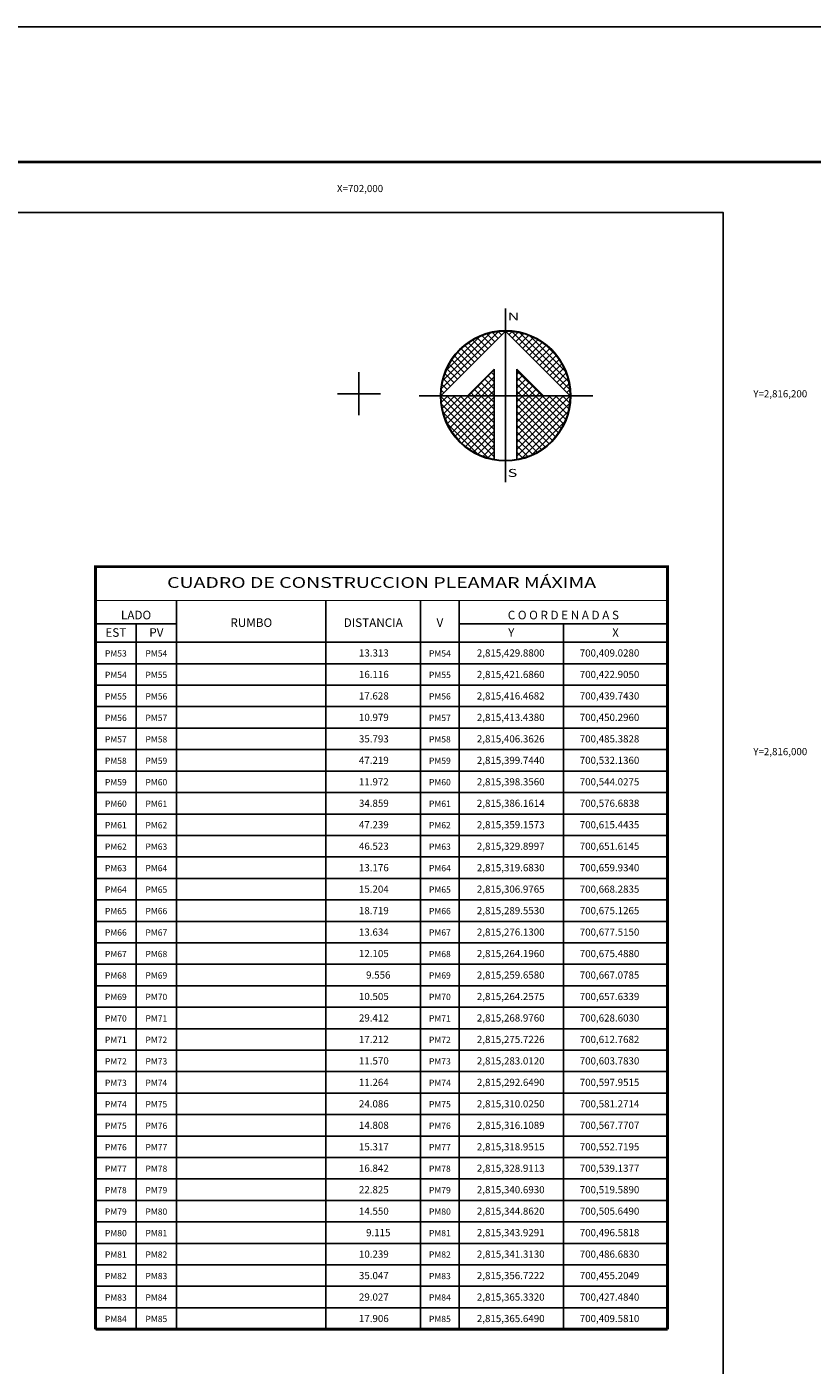
# Model space of a CAD drawing. Units: millimetres. Extents: x 700280 to 702680, y 2814605 to 2816405.
# Drawn here: x 701814 to 702253, y 2815657 to 2816405 of the extents above; entities that cross this region are included whole.
import ezdxf
from ezdxf.enums import TextEntityAlignment as Align

# ---------------------------------------------------------------- set-up
doc = ezdxf.new("R2010")
doc.units = ezdxf.units.MM
doc.linetypes.add('OCULTA1', pattern=[0.15, 0.1, -0.05])
for name, color, linetype in [('CUDRO_PTS_GPS', 7, 'Continuous'), ('CVL_RET', 7, 'Continuous'), ('CVL_RET_TX', 7, 'Continuous'), ('CVL_RETUTM', 7, 'Continuous'), ('Lomo', 7, 'Continuous'), ('MARGEN', 7, 'Continuous'), ('NOR', 8, 'Continuous'), ('Pleamar_maxima', 1, 'OCULTA1'), ('PM_CUADCON', 1, 'Continuous')]:
    doc.layers.add(name, color=color, linetype=linetype)
doc.styles.add('ROMAND', font='romand', dxfattribs={"height": 80})
doc.styles.add('SIMPLEX1', font='simplex1.shx')
doc.styles.get("Standard").update_dxf_attribs({"font": 'arial.ttf'})

# ---------------------------------------------------------------- blocks, each defined once
blk = doc.blocks.new('*X2')
at = {"color": 0}
for p, q in [((631618.14, 2545735.2), (631622.47, 2545739.53)), ((631618.25, 2545735.82), (631621.85, 2545739.42)), ((631618.5, 2545736.59), (631621.08, 2545739.17)), ((631621.16, 2545737.72), (631620.2, 2545738.68)), ((631621.42, 2545737.98), (631620.52, 2545738.88)), ((631621.67, 2545738.24), (631620.85, 2545739.06)), ((631621.93, 2545738.5), (631621.21, 2545739.22)), ((631622.19, 2545738.75), (631621.59, 2545739.35)), ((631622.45, 2545739.01), (631622, 2545739.46)), ((631622.7, 2545739.27), (631622.44, 2545739.53)), ((631622.96, 2545739.52), (631622.92, 2545739.56)), ((631623.01, 2545739.55), (631623.02, 2545739.56)), ((631623.26, 2545739.29), (631623.5, 2545739.53)), ((631627.86, 2545735.14), (631623.46, 2545739.54)), ((631623.52, 2545739.04), (631623.95, 2545739.47)), ((631623.78, 2545738.78), (631624.36, 2545739.36)), ((631624.03, 2545738.52), (631624.75, 2545739.24)), ((631627.76, 2545735.75), (631624.07, 2545739.44)), ((631624.29, 2545738.26), (631625.11, 2545739.08)), ((631624.55, 2545738.01), (631625.44, 2545738.9)), ((631624.81, 2545737.75), (631625.76, 2545738.7)), ((631627.53, 2545736.5), (631624.82, 2545739.21)), ((631620.13, 2545736.7), (631619.15, 2545737.68)), ((631620.39, 2545736.95), (631619.38, 2545737.96)), ((631620.65, 2545737.21), (631619.64, 2545738.22)), ((631620.9, 2545737.47), (631619.91, 2545738.46)), ((631625.06, 2545737.49), (631626.05, 2545738.48)), ((631625.32, 2545737.24), (631626.33, 2545738.25)), ((631625.58, 2545736.98), (631626.59, 2545737.99)), ((631625.83, 2545736.72), (631626.82, 2545737.71)), ((631626.8, 2545737.74), (631626.06, 2545738.48)), ((631619.36, 2545735.93), (631618.56, 2545736.72)), ((631619.62, 2545736.18), (631618.74, 2545737.07)), ((631619.88, 2545736.44), (631618.93, 2545737.38)), ((631620.19, 2545734.67), (631622.14, 2545736.63)), ((631626.09, 2545736.47), (631627.04, 2545737.42)), ((631626.35, 2545736.21), (631627.24, 2545737.1)), ((631626.6, 2545735.95), (631627.41, 2545736.76)), ((631618.85, 2545735.41), (631618.29, 2545735.97)), ((631619.1, 2545735.67), (631618.41, 2545736.36)), ((631620.7, 2545734.67), (631622.14, 2545736.11)), ((631622.14, 2545734.69), (631621.14, 2545735.69)), ((631621.21, 2545734.67), (631622.14, 2545735.6)), ((631622.14, 2545735.2), (631621.4, 2545735.95)), ((631622.14, 2545735.72), (631621.65, 2545736.2)), ((631622.14, 2545736.23), (631621.91, 2545736.46)), ((631625.75, 2545734.67), (631623.85, 2545736.57)), ((631623.85, 2545736.28), (631624.06, 2545736.49)), ((631623.85, 2545735.77), (631624.31, 2545736.23)), ((631625.24, 2545734.67), (631623.85, 2545736.06)), ((631623.85, 2545735.26), (631624.57, 2545735.97)), ((631623.85, 2545734.74), (631624.83, 2545735.72)), ((631626.86, 2545735.69), (631627.57, 2545736.4)), ((631627.12, 2545735.44), (631627.7, 2545736.01)), ((631627.38, 2545735.18), (631627.79, 2545735.6)), ((631618.11, 2545734.65), (631618.13, 2545734.67)), ((631622.14, 2545730.58), (631618.11, 2545734.61)), ((631618.33, 2545734.9), (631618.13, 2545735.1)), ((631618.14, 2545734.17), (631618.64, 2545734.67)), ((631618.59, 2545735.15), (631618.19, 2545735.55)), ((631618.2, 2545733.72), (631619.16, 2545734.67)), ((631618.31, 2545733.31), (631619.67, 2545734.67)), ((631618.44, 2545732.92), (631620.19, 2545734.67)), ((631622.14, 2545731.09), (631618.56, 2545734.67)), ((631618.59, 2545732.56), (631620.7, 2545734.67)), ((631618.77, 2545732.23), (631621.21, 2545734.67)), ((631618.97, 2545731.91), (631621.73, 2545734.67)), ((631622.14, 2545731.6), (631619.07, 2545734.67)), ((631622.14, 2545732.12), (631619.58, 2545734.67)), ((631622.14, 2545732.63), (631620.1, 2545734.67)), ((631620.61, 2545734.67), (631620.37, 2545734.92)), ((631622.14, 2545733.15), (631620.61, 2545734.67)), ((631621.13, 2545734.67), (631620.62, 2545735.18)), ((631621.64, 2545734.67), (631620.88, 2545735.43)), ((631622.14, 2545733.66), (631621.13, 2545734.67)), ((631622.14, 2545734.18), (631621.64, 2545734.67)), ((631621.73, 2545734.67), (631622.14, 2545735.08)), ((631624.73, 2545734.67), (631623.85, 2545735.55)), ((631624.21, 2545734.67), (631623.85, 2545735.03)), ((631623.85, 2545731.14), (631627.38, 2545734.67)), ((631623.85, 2545731.66), (631626.87, 2545734.67)), ((631623.85, 2545732.17), (631626.36, 2545734.67)), ((631623.85, 2545732.68), (631625.84, 2545734.67)), ((631623.85, 2545733.2), (631625.33, 2545734.67)), ((631623.85, 2545733.71), (631624.81, 2545734.67)), ((631623.85, 2545734.23), (631624.3, 2545734.67)), ((631623.85, 2545730.63), (631627.88, 2545734.66)), ((631627, 2545731.88), (631624.21, 2545734.67)), ((631624.3, 2545734.67), (631625.09, 2545735.46)), ((631627.21, 2545732.19), (631624.73, 2545734.67)), ((631624.81, 2545734.67), (631625.34, 2545735.2)), ((631627.39, 2545732.53), (631625.24, 2545734.67)), ((631625.33, 2545734.67), (631625.6, 2545734.95)), ((631627.54, 2545732.88), (631625.75, 2545734.67)), ((631625.84, 2545734.67), (631625.86, 2545734.69)), ((631627.68, 2545733.27), (631626.27, 2545734.67)), ((631627.78, 2545733.68), (631626.78, 2545734.67)), ((631627.85, 2545734.12), (631627.3, 2545734.67)), ((631627.63, 2545734.92), (631627.86, 2545735.15)), ((631627.88, 2545734.6), (631627.81, 2545734.67)), ((631622.14, 2545730.06), (631618.15, 2545734.05)), ((631619.19, 2545731.62), (631622.14, 2545734.57)), ((631619.42, 2545731.34), (631622.14, 2545734.06)), ((631626.78, 2545731.59), (631623.85, 2545734.52)), ((631623.85, 2545730.11), (631627.85, 2545734.11)), ((631626.54, 2545731.31), (631623.85, 2545734)), ((631621.73, 2545729.95), (631618.28, 2545733.41)), ((631620.92, 2545730.25), (631618.57, 2545732.6)), ((631619.68, 2545731.08), (631622.14, 2545733.54)), ((631619.96, 2545730.85), (631622.14, 2545733.03)), ((631626.28, 2545731.06), (631623.85, 2545733.49)), ((631626, 2545730.82), (631623.85, 2545732.98)), ((631624.19, 2545729.94), (631627.73, 2545733.48)), ((631624.97, 2545730.21), (631627.46, 2545732.7)), ((631620.26, 2545730.63), (631622.14, 2545732.51)), ((631620.57, 2545730.43), (631622.14, 2545732)), ((631625.71, 2545730.61), (631623.85, 2545732.46)), ((631625.39, 2545730.41), (631623.85, 2545731.95)), ((631620.91, 2545730.26), (631622.14, 2545731.49)), ((631621.27, 2545730.1), (631622.14, 2545730.97)), ((631625.05, 2545730.24), (631623.85, 2545731.43)), ((631624.68, 2545730.09), (631623.85, 2545730.92)), ((631621.66, 2545729.98), (631622.14, 2545730.46)), ((631622.07, 2545729.88), (631622.14, 2545729.94)), ((631624.29, 2545729.96), (631623.85, 2545730.41)), ((631623.88, 2545729.87), (631623.85, 2545729.89))]:
    blk.add_line(p, q, dxfattribs=at)
blk = doc.blocks.new('A$C76E81A6D')
at = {"layer": 'NOR'}
for p, q in [((7.36, 11.1), (7.36, 2.17)), ((9.59, 11.1), (9.59, 2.17))]:
    blk.add_line(p, q, dxfattribs=at)
at = {"layer": 'NOR', "color": 1, "linetype": 'Continuous'}
for points in [[(8.48, 0), (8.48, 17.06)], [(0, 8.48), (17.06, 8.48)]]:
    blk.add_lwpolyline(points, dxfattribs=at)
at = {"layer": 'NOR'}
for points in [[(8.48, 14.83), (2.12, 8.48), (4.74, 8.48), (7.36, 11.1)], [(9.59, 11.1), (12.21, 8.48), (14.83, 8.48), (8.48, 14.83)]]:
    blk.add_lwpolyline(points, dxfattribs=at)
at = {"layer": 'NOR', "color": 1, "linetype": 'Continuous'}
for radius in [6.4, 6.38, 6.37, 6.35]:
    blk.add_circle((8.48, 8.48), radius, dxfattribs=at)
at = {"layer": 'NOR', "linetype": 'Continuous', "xscale": 1.3, "yscale": 1.3, "zscale": 1.3}
blk.add_blockref('*X2', (-821101.42, -3309446.6), dxfattribs=at)
at = {"layer": 'NOR', "color": 7, "style": 'ROMAND', "width": 1.5}
for s, p in [('N', (8.68, 15.87)), ('S', (8.68, 0.52))]:
    blk.add_text(s, height=0.779, dxfattribs=at).set_placement(p)
blk = doc.blocks.new('A$C11580645')
at = {"layer": 'CVL_RET', "linetype": 'Continuous', "xscale": 6.5, "yscale": 6.5, "zscale": 6.5}
blk.add_blockref('A$C76E81A6D', (0, 0), dxfattribs=at)
blk = doc.blocks.new('A$C63EC3432')
at = {"layer": 'CUDRO_PTS_GPS', "color": 7, "linetype": 'Continuous'}
blk.add_blockref('A$C11580645', (0, 0), dxfattribs=at)
blk = doc.blocks.new('A$C36F53D36')
at = {"layer": 'Pleamar_maxima', "linetype": 'Continuous', "xscale": 0.6400000000000002, "yscale": 0.6400000000000002, "zscale": 0.6400000000000002}
blk.add_blockref('A$C63EC3432', (0, 0), dxfattribs=at)

msp = doc.modelspace()

# ---------------------------------------------------------------- linework, layer by layer
at = {"layer": 'CVL_RETUTM', "color": 7, "linetype": 'Continuous'}
for p, q in [((702000, 2816212), (702000, 2816188)), ((701988, 2816200), (702012, 2816200))]:
    msp.add_line(p, q, dxfattribs=at)
at = {"layer": 'Lomo', "color": 255, "linetype": 'Continuous', "elevation": 2.32}
msp.add_lwpolyline([(700279.52, 2816405.15), (702679.52, 2816405.15), (702679.52, 2814605.15), (700279.52, 2814605.15)], close=True, dxfattribs=at)
at = {"layer": 'Lomo', "color": 7, "linetype": 'Continuous', "const_width": 1.6}
msp.add_lwpolyline([(700344.48, 2816329.55), (702596.33, 2816329.55)], dxfattribs=at)
at = {"layer": 'Lomo', "color": 7, "linetype": 'Continuous'}
msp.add_lwpolyline([(700403.72, 2816301.27), (702203.72, 2816301.27), (702203.72, 2814701.27), (700403.72, 2814701.27)], close=True, dxfattribs=at)
msp.add_lwpolyline([(700403.72, 2816301.27), (702203.72, 2816301.27), (702203.72, 2814701.27), (700403.72, 2814701.27)], close=True, dxfattribs=at)
msp.add_lwpolyline([(700403.72, 2816301.27), (702203.72, 2816301.27), (702203.72, 2814701.27), (700403.72, 2814701.27)], close=True, dxfattribs=at)
msp.add_lwpolyline([(700403.72, 2816301.27), (702203.72, 2816301.27), (702203.72, 2814701.27), (700403.72, 2814701.27)], close=True, dxfattribs=at)
at = {"layer": 'MARGEN', "linetype": 'Continuous'}
msp.add_lwpolyline([(700403.72, 2816301.27), (702203.72, 2816301.27), (702203.72, 2814701.27), (700403.72, 2814701.27)], close=True, dxfattribs=at)
at = {"layer": 'PM_CUADCON', "color": 0}
for p, q in [((701898.01, 2816084.39), (701898.01, 2815677.12)), ((701981.5, 2816084.39), (701981.5, 2815677.12)), ((702034.47, 2816084.39), (702034.47, 2815677.12)), ((702056.01, 2816084.39), (702056.01, 2815677.12)), ((701875.34, 2816071.48), (701875.34, 2815677.12)), ((702114.3, 2816071.48), (702114.3, 2815677.12)), ((701852.7, 2816049.12), (702172.59, 2816049.12)), ((701852.7, 2816037.12), (702172.59, 2816037.12)), ((701852.7, 2816025.12), (702172.59, 2816025.12)), ((701852.7, 2816013.12), (702172.59, 2816013.12)), ((701852.7, 2816001.12), (702172.59, 2816001.12)), ((701852.7, 2815989.12), (702172.59, 2815989.12)), ((701852.7, 2815977.12), (702172.59, 2815977.12)), ((701852.7, 2815965.12), (702172.59, 2815965.12)), ((701852.7, 2815953.12), (702172.59, 2815953.12)), ((701852.7, 2815941.12), (702172.59, 2815941.12)), ((701852.7, 2815929.12), (702172.59, 2815929.12)), ((701852.7, 2815917.12), (702172.59, 2815917.12)), ((701852.7, 2815905.12), (702172.59, 2815905.12)), ((701852.7, 2815893.12), (702172.59, 2815893.12)), ((701852.7, 2815881.12), (702172.59, 2815881.12)), ((701852.7, 2815869.12), (702172.59, 2815869.12)), ((701852.7, 2815857.12), (702172.59, 2815857.12)), ((701852.7, 2815845.12), (702172.59, 2815845.12)), ((701852.7, 2815833.12), (702172.59, 2815833.12)), ((701852.7, 2815821.12), (702172.59, 2815821.12)), ((701852.7, 2815809.12), (702172.59, 2815809.12)), ((701852.7, 2815797.12), (702172.59, 2815797.12)), ((701852.7, 2815785.12), (702172.59, 2815785.12)), ((701852.7, 2815773.12), (702172.59, 2815773.12)), ((701852.7, 2815761.12), (702172.59, 2815761.12)), ((701852.7, 2815749.12), (702172.59, 2815749.12)), ((701852.7, 2815737.12), (702172.59, 2815737.12)), ((701852.7, 2815725.12), (702172.59, 2815725.12)), ((701852.7, 2815713.12), (702172.59, 2815713.12)), ((701852.7, 2815701.12), (702172.59, 2815701.12)), ((701852.7, 2815689.12), (702172.59, 2815689.12)), ((701852.7, 2815677.12), (702172.59, 2815677.12))]:
    msp.add_line(p, q, dxfattribs=at)
at = {"layer": 'PM_CUADCON', "color": 0, "linetype": 'Continuous'}
for p, q in [((701852.7, 2816071.48), (701898.01, 2816071.48)), ((702056.01, 2816071.48), (702172.59, 2816071.48)), ((701852.7, 2816061.12), (702172.59, 2816061.12))]:
    msp.add_line(p, q, dxfattribs=at)
at = {"layer": 'PM_CUADCON', "color": 0, "const_width": 1.6, "flags": 128}
for points in [[(701852.7, 2815677.12), (701852.7, 2816103.39), (702172.59, 2816103.39), (702172.59, 2815677.12)], [(701852.7, 2815677.12), (701852.7, 2816103.39), (702172.59, 2816103.39), (702172.59, 2815677.12)], [(701852.7, 2815677.12), (702172.59, 2815677.12)]]:
    msp.add_lwpolyline(points, dxfattribs=at)
at = {"layer": 'PM_CUADCON', "color": 0, "linetype": 'Continuous', "const_width": 0.6, "flags": 128}
for points in [[(701852.7, 2816084.39), (702172.59, 2816084.39)], [(701852.7, 2816061.12), (702172.59, 2816061.12)]]:
    msp.add_lwpolyline(points, dxfattribs=at)

# ---------------------------------------------------------------- block references
at = {"layer": 'Lomo', "xscale": 1.369206965435296, "yscale": 1.369206965900957, "zscale": 1.369206965552458}
msp.add_blockref('A$C36F53D36', (702033.7, 2816150.59), dxfattribs=at)

# ---------------------------------------------------------------- texts
at = {"layer": 'CVL_RET_TX', "color": 7, "style": 'SIMPLEX1'}
for s, p in [('X=702,000', (702013.51, 2816314.74)), ('Y=2,816,200', (702250.68, 2816200)), ('Y=2,816,000', (702250.68, 2816000))]:
    msp.add_text(s, height=4, dxfattribs=at).set_placement(p, align=Align.MIDDLE_RIGHT)
at = {"layer": 'PM_CUADCON', "color": 0, "width": 1.206265}
msp.add_text('CUADRO DE CONSTRUCCION PLEAMAR MÁXIMA', height=6, dxfattribs=at).set_placement((701892.7, 2816091.51), (702132.59, 2816091.51), align=Align.FIT)
at = {"layer": 'PM_CUADCON', "color": 0, "style": 'SIMPLEX1'}
for s, height, p in [('LADO', 4.8, (701875.34, 2816073.92)), ('C O O R D E N A D A S', 4.8, (702114.3, 2816073.92)), ('EST', 4.8, (701864.02, 2816064.17)), ('PV', 4.8, (701886.7, 2816064.17)), ('Y', 4.8, (702085.18, 2816064.17)), ('X', 4.8, (702143.46, 2816064.17)), ('PM53', 3.5, (701864.02, 2816053.12)), ('PM54', 3.5, (701886.68, 2816053.12)), ('PM54', 3.5, (702045.24, 2816053.12)), ('PM54', 3.5, (701864.02, 2816041.12)), ('PM55', 3.5, (701886.68, 2816041.12)), ('PM55', 3.5, (702045.24, 2816041.12)), ('PM55', 3.5, (701864.02, 2816029.12)), ('PM56', 3.5, (701886.68, 2816029.12)), ('PM56', 3.5, (702045.24, 2816029.12)), ('PM56', 3.5, (701864.02, 2816017.12)), ('PM57', 3.5, (701886.68, 2816017.12)), ('PM57', 3.5, (702045.24, 2816017.12)), ('PM57', 3.5, (701864.02, 2816005.12)), ('PM58', 3.5, (701886.68, 2816005.12)), ('PM58', 3.5, (702045.24, 2816005.12)), ('PM58', 3.5, (701864.02, 2815993.12)), ('PM59', 3.5, (701886.68, 2815993.12)), ('PM59', 3.5, (702045.24, 2815993.12)), ('PM59', 3.5, (701864.02, 2815981.12)), ('PM60', 3.5, (701886.68, 2815981.12)), ('PM60', 3.5, (702045.24, 2815981.12)), ('PM60', 3.5, (701864.02, 2815969.12)), ('PM61', 3.5, (701886.68, 2815969.12)), ('PM61', 3.5, (702045.24, 2815969.12)), ('PM61', 3.5, (701864.02, 2815957.12)), ('PM62', 3.5, (701886.68, 2815957.12)), ('PM62', 3.5, (702045.24, 2815957.12)), ('PM62', 3.5, (701864.02, 2815945.12)), ('PM63', 3.5, (701886.68, 2815945.12)), ('PM63', 3.5, (702045.24, 2815945.12)), ('PM63', 3.5, (701864.02, 2815933.12)), ('PM64', 3.5, (701886.68, 2815933.12)), ('PM64', 3.5, (702045.24, 2815933.12)), ('PM64', 3.5, (701864.02, 2815921.12)), ('PM65', 3.5, (701886.68, 2815921.12)), ('PM65', 3.5, (702045.24, 2815921.12)), ('PM65', 3.5, (701864.02, 2815909.12)), ('PM66', 3.5, (701886.68, 2815909.12)), ('PM66', 3.5, (702045.24, 2815909.12)), ('PM66', 3.5, (701864.02, 2815897.12)), ('PM67', 3.5, (701886.68, 2815897.12)), ('PM67', 3.5, (702045.24, 2815897.12)), ('PM67', 3.5, (701864.02, 2815885.12)), ('PM68', 3.5, (701886.68, 2815885.12)), ('PM68', 3.5, (702045.24, 2815885.12)), ('PM68', 3.5, (701864.02, 2815873.12)), ('PM69', 3.5, (701886.68, 2815873.12)), ('PM69', 3.5, (702045.24, 2815873.12)), ('PM69', 3.5, (701864.02, 2815861.12)), ('PM70', 3.5, (701886.68, 2815861.12)), ('PM70', 3.5, (702045.24, 2815861.12)), ('PM70', 3.5, (701864.02, 2815849.12)), ('PM71', 3.5, (701886.68, 2815849.12)), ('PM71', 3.5, (702045.24, 2815849.12)), ('PM71', 3.5, (701864.02, 2815837.12)), ('PM72', 3.5, (701886.68, 2815837.12)), ('PM72', 3.5, (702045.24, 2815837.12)), ('PM72', 3.5, (701864.02, 2815825.12)), ('PM73', 3.5, (701886.68, 2815825.12)), ('PM73', 3.5, (702045.24, 2815825.12)), ('PM73', 3.5, (701864.02, 2815813.12)), ('PM74', 3.5, (701886.68, 2815813.12)), ('PM74', 3.5, (702045.24, 2815813.12)), ('PM74', 3.5, (701864.02, 2815801.12)), ('PM75', 3.5, (701886.68, 2815801.12)), ('PM75', 3.5, (702045.24, 2815801.12)), ('PM75', 3.5, (701864.02, 2815789.12)), ('PM76', 3.5, (701886.68, 2815789.12)), ('PM76', 3.5, (702045.24, 2815789.12)), ('PM76', 3.5, (701864.02, 2815777.12)), ('PM77', 3.5, (701886.68, 2815777.12)), ('PM77', 3.5, (702045.24, 2815777.12)), ('PM77', 3.5, (701864.02, 2815765.12)), ('PM78', 3.5, (701886.68, 2815765.12)), ('PM78', 3.5, (702045.24, 2815765.12)), ('PM78', 3.5, (701864.02, 2815753.12)), ('PM79', 3.5, (701886.68, 2815753.12)), ('PM79', 3.5, (702045.24, 2815753.12)), ('PM79', 3.5, (701864.02, 2815741.12)), ('PM80', 3.5, (701886.68, 2815741.12)), ('PM80', 3.5, (702045.24, 2815741.12)), ('PM80', 3.5, (701864.02, 2815729.12)), ('PM81', 3.5, (701886.68, 2815729.12)), ('PM81', 3.5, (702045.24, 2815729.12)), ('PM81', 3.5, (701864.02, 2815717.12)), ('PM82', 3.5, (701886.68, 2815717.12)), ('PM82', 3.5, (702045.24, 2815717.12)), ('PM82', 3.5, (701864.02, 2815705.12)), ('PM83', 3.5, (701886.68, 2815705.12)), ('PM83', 3.5, (702045.24, 2815705.12)), ('PM83', 3.5, (701864.02, 2815693.12)), ('PM84', 3.5, (701886.68, 2815693.12)), ('PM84', 3.5, (702045.24, 2815693.12)), ('PM84', 3.5, (701864.02, 2815681.12)), ('PM85', 3.5, (701886.68, 2815681.12)), ('PM85', 3.5, (702045.24, 2815681.12))]:
    msp.add_text(s, height=height, dxfattribs=at).set_placement(p, align=Align.CENTER)
for s, p in [('RUMBO', (701939.78, 2816071.47)), ('DISTANCIA', (702007.98, 2816071.47)), ('V', (702045.26, 2816071.47))]:
    msp.add_text(s, height=4.8, dxfattribs=at).set_placement(p, align=Align.MIDDLE)
for s, p in [('13.313', (701999.98, 2816053.12)), ('2,815,429.8800', (702065.93, 2816053.12)), ('700,409.0280', (702123.46, 2816053.12)), ('16.116', (701999.98, 2816041.12)), ('2,815,421.6860', (702065.93, 2816041.12)), ('700,422.9050', (702123.46, 2816041.12)), ('17.628', (701999.98, 2816029.12)), ('2,815,416.4682', (702065.93, 2816029.12)), ('700,439.7430', (702123.46, 2816029.12)), ('10.979', (701999.98, 2816017.12)), ('2,815,413.4380', (702065.93, 2816017.12)), ('700,450.2960', (702123.46, 2816017.12)), ('35.793', (701999.98, 2816005.12)), ('2,815,406.3626', (702065.93, 2816005.12)), ('700,485.3828', (702123.46, 2816005.12)), ('47.219', (701999.98, 2815993.12)), ('2,815,399.7440', (702065.93, 2815993.12)), ('700,532.1360', (702123.46, 2815993.12)), ('11.972', (701999.98, 2815981.12)), ('2,815,398.3560', (702065.93, 2815981.12)), ('700,544.0275', (702123.46, 2815981.12)), ('34.859', (701999.98, 2815969.12)), ('2,815,386.1614', (702065.93, 2815969.12)), ('700,576.6838', (702123.46, 2815969.12)), ('47.239', (701999.98, 2815957.12)), ('2,815,359.1573', (702065.93, 2815957.12)), ('700,615.4435', (702123.46, 2815957.12)), ('46.523', (701999.98, 2815945.12)), ('2,815,329.8997', (702065.93, 2815945.12)), ('700,651.6145', (702123.46, 2815945.12)), ('13.176', (701999.98, 2815933.12)), ('2,815,319.6830', (702065.93, 2815933.12)), ('700,659.9340', (702123.46, 2815933.12)), ('15.204', (701999.98, 2815921.12)), ('2,815,306.9765', (702065.93, 2815921.12)), ('700,668.2835', (702123.46, 2815921.12)), ('18.719', (701999.98, 2815909.12)), ('2,815,289.5530', (702065.93, 2815909.12)), ('700,675.1265', (702123.46, 2815909.12)), ('13.634', (701999.98, 2815897.12)), ('2,815,276.1300', (702065.93, 2815897.12)), ('700,677.5150', (702123.46, 2815897.12)), ('12.105', (701999.98, 2815885.12)), ('2,815,264.1960', (702065.93, 2815885.12)), ('700,675.4880', (702123.46, 2815885.12)), ('9.556', (702003.98, 2815873.12)), ('2,815,259.6580', (702065.93, 2815873.12)), ('700,667.0785', (702123.46, 2815873.12)), ('10.505', (701999.98, 2815861.12)), ('2,815,264.2575', (702065.93, 2815861.12)), ('700,657.6339', (702123.46, 2815861.12)), ('29.412', (701999.98, 2815849.12)), ('2,815,268.9760', (702065.93, 2815849.12)), ('700,628.6030', (702123.46, 2815849.12)), ('17.212', (701999.98, 2815837.12)), ('2,815,275.7226', (702065.93, 2815837.12)), ('700,612.7682', (702123.46, 2815837.12)), ('11.570', (701999.98, 2815825.12)), ('2,815,283.0120', (702065.93, 2815825.12)), ('700,603.7830', (702123.46, 2815825.12)), ('11.264', (701999.98, 2815813.12)), ('2,815,292.6490', (702065.93, 2815813.12)), ('700,597.9515', (702123.46, 2815813.12)), ('24.086', (701999.98, 2815801.12)), ('2,815,310.0250', (702065.93, 2815801.12)), ('700,581.2714', (702123.46, 2815801.12)), ('14.808', (701999.98, 2815789.12)), ('2,815,316.1089', (702065.93, 2815789.12)), ('700,567.7707', (702123.46, 2815789.12)), ('15.317', (701999.98, 2815777.12)), ('2,815,318.9515', (702065.93, 2815777.12)), ('700,552.7195', (702123.46, 2815777.12)), ('16.842', (701999.98, 2815765.12)), ('2,815,328.9113', (702065.93, 2815765.12)), ('700,539.1377', (702123.46, 2815765.12)), ('22.825', (701999.98, 2815753.12)), ('2,815,340.6930', (702065.93, 2815753.12)), ('700,519.5890', (702123.46, 2815753.12)), ('14.550', (701999.98, 2815741.12)), ('2,815,344.8620', (702065.93, 2815741.12)), ('700,505.6490', (702123.46, 2815741.12)), ('9.115', (702003.98, 2815729.12)), ('2,815,343.9291', (702065.93, 2815729.12)), ('700,496.5818', (702123.46, 2815729.12)), ('10.239', (701999.98, 2815717.12)), ('2,815,341.3130', (702065.93, 2815717.12)), ('700,486.6830', (702123.46, 2815717.12)), ('35.047', (701999.98, 2815705.12)), ('2,815,356.7222', (702065.93, 2815705.12)), ('700,455.2049', (702123.46, 2815705.12)), ('29.027', (701999.98, 2815693.12)), ('2,815,365.3320', (702065.93, 2815693.12)), ('700,427.4840', (702123.46, 2815693.12)), ('17.906', (701999.98, 2815681.12)), ('2,815,365.6490', (702065.93, 2815681.12)), ('700,409.5810', (702123.46, 2815681.12))]:
    msp.add_text(s, height=4, dxfattribs=at).set_placement(p)

doc.saveas('drawing.dxf')
